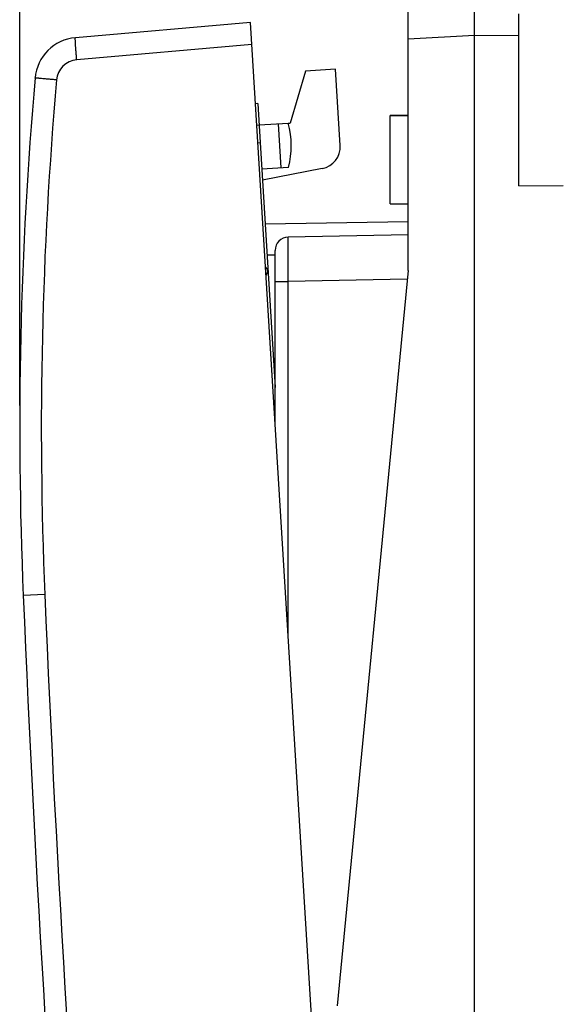
# Model space of a CAD drawing. Units: millimetres. Extents: x -71 to 32, y -24 to 46.
# Drawn here: x -71 to -59, y 0 to 22 of the extents above; entities that cross this region are included whole.
import ezdxf

# ---------------------------------------------------------------- set-up
doc = ezdxf.new("R2010")
doc.units = ezdxf.units.MM
doc.header["$LTSCALE"] = 16.335
doc.layers.get('0').update_dxf_attribs({"linetype": 'CONTINUOUS'})
for name, color, linetype in [('ASSI', 7, 'CONTINUOUS'), ('DRAFT', 7, 'CONTINUOUS'), ('RACCORDO', 7, 'CONTINUOUS')]:
    doc.layers.add(name, color=color, linetype=linetype)
doc.styles.get("Standard").update_dxf_attribs({"font": 'txt', "width": 0.8})
doc.dimstyles.new('DIMSTYLE_1', dxfattribs={"dimtxt": 3, "dimasz": 3, "dimexe": 1.5, "dimexo": 0.5, "dimgap": 0.75, "dimtad": 1, "dimtxsty": 'STANDARD', "dimblk": '_FILLED', "dimblk1": '_FILLED', "dimblk2": '_FILLED', "dimcen": 0, "dimazin": 2, "dimtfac": 1, "dimtofl": 0, "dimtmove": 0, "dimatfit": 3, "dimldrblk": '_FILLED', "dimfxl": 1, "dimtolj": 1, "dimarcsym": 0})
doc.dimstyles.new('DIMSTYLE_2', dxfattribs={"dimtxt": 3, "dimasz": 3, "dimexe": 1.5, "dimexo": 0.5, "dimgap": 0.75, "dimtad": 1, "dimdec": 1, "dimtxsty": 'STANDARD', "dimblk": '_FILLED', "dimblk1": '_FILLED', "dimblk2": '_FILLED', "dimcen": 0, "dimazin": 2, "dimtfac": 1, "dimtdec": 1, "dimtofl": 0, "dimtmove": 0, "dimatfit": 3, "dimldrblk": '_FILLED', "dimfxl": 1, "dimtolj": 1, "dimarcsym": 0})

# ---------------------------------------------------------------- blocks, each defined once
blk = doc.blocks.new('_FILLED')
at = {"color": 0, "linetype": 'BYBLOCK'}
blk.add_solid([(0, 0), (-1, 0.3167), (-1, -0.3167)], dxfattribs=at)
blk = doc.blocks.new('*D2')
at = {"color": 7, "linetype": 'CONTINUOUS'}
for p, q in [((-60.004, 24.746), (-60.004, 34)), ((-35.004, 15.25), (-35.004, 34)), ((-60.004, 32.5), (-47.504, 32.5)), ((-35.004, 32.5), (-47.504, 32.5))]:
    blk.add_line(p, q, dxfattribs=at)
at = {"color": 7, "linetype": 'CONTINUOUS', "xscale": 3, "yscale": 3, "zscale": 3, "rotation": 180}
blk.add_blockref('_FILLED', (-60.004, 32.5), dxfattribs=at)
at = {"color": 7, "linetype": 'CONTINUOUS', "xscale": 3, "yscale": 3, "zscale": 3}
blk.add_blockref('_FILLED', (-35.004, 32.5), dxfattribs=at)
at = {"color": 7, "linetype": 'CONTINUOUS', "insert": (-47.504, 36.25), "char_height": 3, "width": 6.75, "attachment_point": 2, "line_spacing_factor": 0.9}
blk.add_mtext('{\\ftxt;\\W0.0001;\\H0.0001;\\~}{\\ftxt;\\W1.5;\\H3.0; }{\\ftxt;\\W0.0001;\\H0.0001;\\~}', dxfattribs=at)
blk = doc.blocks.new('*D3')
at = {"color": 7, "linetype": 'CONTINUOUS'}
for p, q in [((-71.266, 13.548), (-71.266, 44)), ((-35.004, 13.817), (-35.004, 44)), ((-71.266, 42.5), (-53.135, 42.5)), ((-35.004, 42.5), (-53.135, 42.5))]:
    blk.add_line(p, q, dxfattribs=at)
at = {"color": 7, "linetype": 'CONTINUOUS', "xscale": 3, "yscale": 3, "zscale": 3, "rotation": 180}
blk.add_blockref('_FILLED', (-71.266, 42.5), dxfattribs=at)
at = {"color": 7, "linetype": 'CONTINUOUS', "xscale": 3, "yscale": 3, "zscale": 3}
blk.add_blockref('_FILLED', (-35.004, 42.5), dxfattribs=at)
at = {"color": 7, "linetype": 'CONTINUOUS', "insert": (-53.135, 46.25), "char_height": 3, "width": 12.53571, "attachment_point": 2, "line_spacing_factor": 0.9}
blk.add_mtext('{\\ftxt;\\W0.0001;\\H0.0001;\\~}{\\ftxt;\\W2.7857142857;\\H3.0; }{\\ftxt;\\W0.0001;\\H0.0001;\\~}', dxfattribs=at)

msp = doc.modelspace()

# ---------------------------------------------------------------- linework, layer by layer
at = {"color": 7, "linetype": 'CONTINUOUS'}
for p, q in [((-61.004, -24.25), (-61.004, 24.25)), ((-62.504, 21.821), (-62.504, 23.123)), ((-60.004, 18.508), (-60.004, 22.394)), ((-65.896, 20.372), (-65.945, 20.364)), ((-65.896, 20.372), (-65.842, 19.486)), ((-62.904, 20.1), (-62.504, 20.1)), ((-65.915, 19.882), (-65.866, 19.885)), ((-60.004, 18.508), (-59.004, 18.517)), ((-62.904, 18.1), (-62.504, 18.1))]:
    msp.add_line(p, q, dxfattribs=at)
at = {"color": 250, "linetype": 'CONTINUOUS'}
for p, q in [((-61.004, 21.9), (-62.504, 21.821)), ((-60.004, 21.894), (-61.004, 21.9))]:
    msp.add_line(p, q, dxfattribs=at)
at = {"color": 7, "linetype": 'CONTINUOUS'}
msp.add_ellipse((-77.073, 15.894), major_axis=(11.409, 0.698), ratio=0.087489, start_param=-0.092878, end_param=0.092931, dxfattribs=at)
at = {"layer": 'ASSI', "color": 7, "linetype": 'CONTINUOUS'}
for p, q in [((-62.904, 18.1), (-62.904, 20.1)), ((-62.504, 20.1), (-62.904, 20.1)), ((-65.866, 19.885), (-65.208, 19.925)), ((-65.435, 19.912), (-65.374, 18.913)), ((-65.842, 19.486), (-65.504, 13.958)), ((-65.198, 18.924), (-65.805, 18.887)), ((-62.904, 18.1), (-62.504, 18.1))]:
    msp.add_line(p, q, dxfattribs=at)
msp.add_arc((-67.139, 19.407), 2, 346.0424, 15.037, dxfattribs=at)
msp.add_ellipse((107.137, 12.1), major_axis=(160.412, 0), ratio=0.017455, start_param=2.663708, end_param=3.619478, dxfattribs=at)
at = {"layer": 'DRAFT', "color": 7, "linetype": 'CONTINUOUS'}
for p, q in [((-62.504, 16.6), (-62.504, 21.821)), ((-64.14, 21.143), (-64.82, 21.101)), ((-64.82, 21.101), (-65.167, 19.928)), ((-65.207, 19.922), (-65.167, 19.928)), ((-62.504, 16.6), (-64.102, 0))]:
    msp.add_line(p, q, dxfattribs=at)
at = {"layer": 'RACCORDO', "color": 7, "linetype": 'CONTINUOUS'}
for p, q in [((-66.057, 22.199), (-70.01, 21.853)), ((-63.359, -21.918), (-66.057, 22.199)), ((-64.034, 19.422), (-64.14, 21.143)), ((-64.438, 18.9), (-65.79, 18.637)), ((-62.504, 17.7), (-65.729, 17.644)), ((-62.504, 17.4), (-65.209, 17.353)), ((-65.504, 13.15), (-65.504, 17.053))]:
    msp.add_line(p, q, dxfattribs=at)
at = {"layer": 'RACCORDO', "color": 250, "linetype": 'CONTINUOUS'}
for p, q in [((-66.027, 21.7), (-69.98, 21.354)), ((-65.891, 19.483), (-65.842, 19.486)), ((-65.504, 16.948), (-65.686, 16.945)), ((-65.504, 16.353), (-65.209, 16.353)), ((-62.523, 16.4), (-65.209, 16.353)), ((-65.209, 8.331), (-65.209, 16.353)), ((-70.7, 9.282), (-71.187, 9.262))]:
    msp.add_line(p, q, dxfattribs=at)
at = {"layer": 'RACCORDO', "color": 7, "linetype": 'CONTINUOUS'}
for centre, radius, start, end in [((-69.923, 20.857), 1, 95, 174.9665), ((18.734, 13.048), 90, 174.96652, 182.41131), ((-64.534, 19.391), 0.5, 281, 3.5), ((-65.204, 17.053), 0.3, 91, 180), ((428.371, 30.298), 500, 182.41131, 184.58869)]:
    msp.add_arc(centre, radius, start, end, dxfattribs=at)
at = {"layer": 'RACCORDO', "color": 250, "linetype": 'CONTINUOUS'}
for centre, radius, start, end in [((-69.936, 20.856), 0.5, 95.0001, 174.9664), ((18.722, 13.048), 89.501, 174.96657, 182.41127), ((428.403, 30.3), 499.545, 182.41141, 184.58859)]:
    msp.add_arc(centre, radius, start, end, dxfattribs=at)
at = {"layer": 'RACCORDO', "color": 7, "linetype": 'CONTINUOUS'}
msp.add_ellipse((107.137, 12.1), major_axis=(160.412, 0), ratio=0.017455, start_param=2.663708, end_param=3.619478, dxfattribs=at)
at = {"layer": 'RACCORDO', "color": 250, "linetype": 'CONTINUOUS'}
for points, knots in [([(-69.98, 21.354), (-69.983, 21.387), (-69.988, 21.45), (-69.995, 21.543), (-70.002, 21.628), (-70.006, 21.693), (-70.009, 21.738), (-70.01, 21.767), (-70.011, 21.793), (-70.012, 21.814), (-70.012, 21.83), (-70.012, 21.842), (-70.011, 21.848), (-70.011, 21.853), (-70.01, 21.853)], [0, 0, 0, 0, 0.19447, 0.382242, 0.554988, 0.706283, 0.772061, 0.830452, 0.880917, 0.92292, 0.95599, 0.979903, 0.994527, 1, 1, 1, 1]), ([(-70.434, 20.9), (-70.466, 20.903), (-70.528, 20.909), (-70.618, 20.917), (-70.701, 20.924), (-70.764, 20.93), (-70.809, 20.934), (-70.837, 20.937), (-70.861, 20.939), (-70.881, 20.941), (-70.895, 20.942), (-70.904, 20.943), (-70.91, 20.944), (-70.914, 20.944), (-70.917, 20.944), (-70.918, 20.945), (-70.919, 20.945), (-70.919, 20.945)], [0, 0, 0, 0, 0.196053, 0.384606, 0.557544, 0.708635, 0.77422, 0.832382, 0.8826, 0.924352, 0.957175, 0.970162, 0.980838, 0.989179, 0.995166, 0.998778, 1, 1, 1, 1]), ([(-65.209, 16.353), (-65.209, 16.418), (-65.21, 16.545), (-65.21, 16.703), (-65.211, 16.823), (-65.211, 16.907), (-65.211, 16.985), (-65.211, 17.058), (-65.211, 17.123), (-65.211, 17.182), (-65.211, 17.225), (-65.211, 17.256), (-65.211, 17.276), (-65.21, 17.294), (-65.21, 17.309), (-65.21, 17.322), (-65.21, 17.331), (-65.21, 17.338), (-65.21, 17.342), (-65.21, 17.345), (-65.209, 17.348), (-65.209, 17.35), (-65.209, 17.351), (-65.209, 17.352), (-65.209, 17.353), (-65.209, 17.353)], [0, 0, 0, 0, 0.195076, 0.382652, 0.471358, 0.555525, 0.634342, 0.70705, 0.772949, 0.831405, 0.881854, 0.903922, 0.923811, 0.941477, 0.956874, 0.969967, 0.980724, 0.985219, 0.98912, 0.992426, 0.995135, 0.997245, 0.998757, 0.999671, 1, 1, 1, 1])]:
    msp.add_open_spline(points, degree=3, knots=knots, dxfattribs=at)

# ---------------------------------------------------------------- dimensions: what is measured, and where the dimension line sits
at = {"color": 7, "linetype": 'CONTINUOUS'}
for base, p1, p2, text, dimstyle, picture, middle in [((-71.266, 42.5), (-35.004, 13.317), (-71.266, 13.048), '{\\ftxt;\\W0.0001;\\H0.0001;\\~}{\\ftxt;\\W2.7857142857;\\H3.0; }{\\ftxt;\\W0.0001;\\H0.0001;\\~}', 'DIMSTYLE_2', '*D3', (-53.564, 42.5)), ((-60.004, 32.5), (-35.004, 14.75), (-60.004, 24.246), '{\\ftxt;\\W0.0001;\\H0.0001;\\~}{\\ftxt;\\W1.5;\\H3.0; }{\\ftxt;\\W0.0001;\\H0.0001;\\~}', 'DIMSTYLE_1', '*D2', (-47.932, 32.5))]:
    dim = msp.add_linear_dim(base=base, p1=p1, p2=p2, angle=180, text=text, dimstyle=dimstyle, dxfattribs=at)
    dim.commit()
    dim.dimension.update_dxf_attribs({"geometry": picture, "text_midpoint": middle, "dimtype": 160})

doc.saveas('drawing.dxf')
